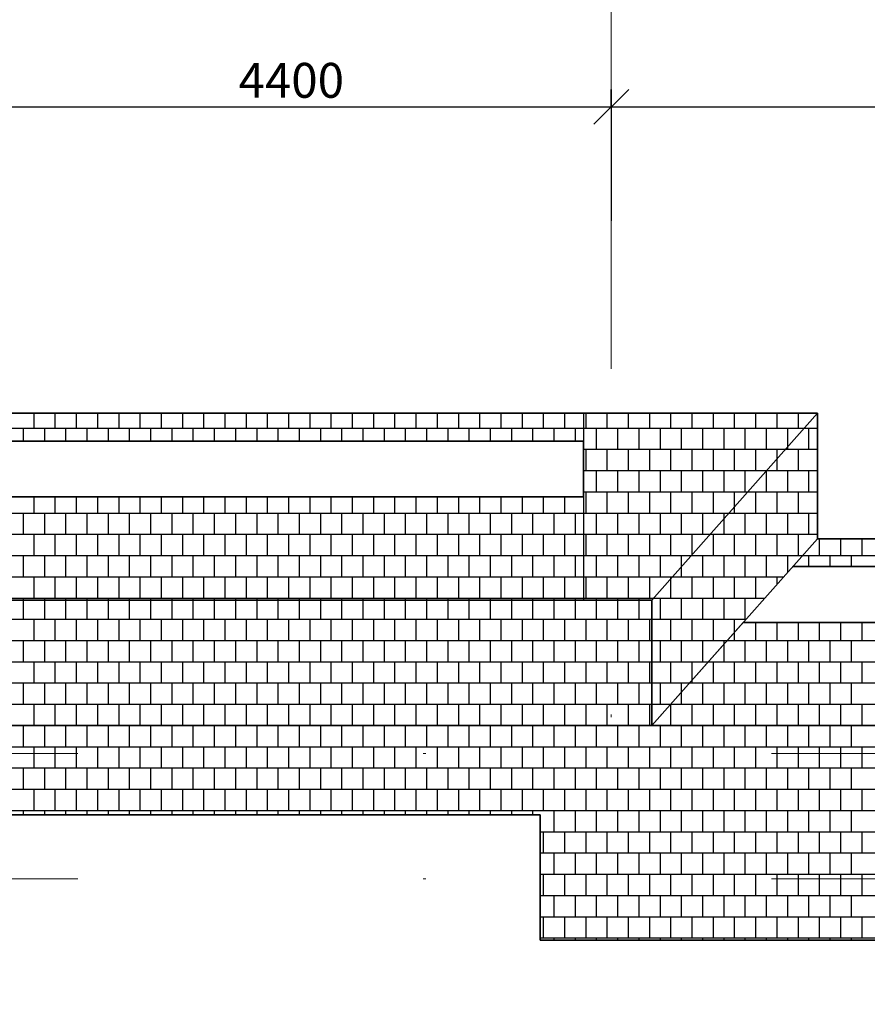
# Model space of a CAD drawing. Extents: x -1545 to 69069332, y -6966 to 42067464.
# Drawn here: x 379 to 410, y -1212 to -1176 of the extents above; entities that cross this region are included whole.
import ezdxf

# ---------------------------------------------------------------- set-up
doc = ezdxf.new("R2010")
doc.units = 0
doc.linetypes.add('DASHDOTX2', pattern=[50.8, 25.4, -12.7, 0, -12.7])
doc.layers.get('0').update_dxf_attribs({"linetype": 'CONTINUOUS'})
doc.layers.add('razmer', color=7, linetype='CONTINUOUS')
doc.layers.add('Тонк.линии', color=7, linetype='CONTINUOUS')
doc.layers.add('оси', color=1, linetype='DASHDOTX2', lineweight=9)
doc.styles.get("Standard").update_dxf_attribs({"font": 'txt.shx', "width": 0.85, "oblique": 14.999978})

msp = doc.modelspace()

# ---------------------------------------------------------------- linework, layer by layer
at = {"color": 0, "linetype": 'ByBlock', "lineweight": -2}
for p, q in [((401.56, -1178.358), (400.28, -1179.638)), ((400.281, -1179.638), (401.561, -1178.358))]:
    msp.add_line(p, q, dxfattribs=at)
at = {"layer": 'razmer'}
for p, q in [((400.92, -1179.042), (400.92, -1178.358)), ((400.921, -1183.18), (400.921, -1178.358)), ((378.393, -1178.998), (400.921, -1178.998)), ((400.92, -1178.998), (433.688, -1178.998))]:
    msp.add_line(p, q, dxfattribs=at)
at = {"layer": 'оси', "color": 0}
for p, q in [((400.921, -1341.323), (400.92, -1169.818)), ((305.005, -1202.749), (423.247, -1202.749)), ((305.005, -1207.357), (436.607, -1207.357))]:
    msp.add_line(p, q, dxfattribs=at)
at = {"layer": 'Тонк.линии', "lineweight": 35}
for p, q in [((348.287, -1190.256), (408.498, -1190.256)), ((402.405, -1197.117), (408.498, -1190.256)), ((408.498, -1190.256), (408.498, -1194.864)), ((356.889, -1191.28), (399.896, -1191.28)), ((399.896, -1191.28), (399.896, -1193.328)), ((399.896, -1193.328), (356.889, -1193.328)), ((402.405, -1201.725), (408.498, -1194.864)), ((408.498, -1194.864), (433.688, -1194.864)), ((432.664, -1195.888), (407.589, -1195.888)), ((402.405, -1197.117), (354.789, -1197.117)), ((402.405, -1201.725), (402.405, -1197.117)), ((432.664, -1197.936), (405.77, -1197.936)), ((402.405, -1201.725), (354.789, -1201.725)), ((434.661, -1201.725), (402.405, -1201.725)), ((356.837, -1205.002), (398.309, -1205.002)), ((398.309, -1205.002), (398.309, -1209.61)), ((430.462, -1209.61), (398.309, -1209.61))]:
    msp.add_line(p, q, dxfattribs=at)
at = {"layer": 'Тонк.линии'}
for p, q in [((379.703, -1190.799), (379.703, -1190.256)), ((380.483, -1190.799), (380.483, -1190.256)), ((381.264, -1190.799), (381.264, -1190.256)), ((382.044, -1190.799), (382.044, -1190.256)), ((382.824, -1190.799), (382.824, -1190.256)), ((383.605, -1190.799), (383.605, -1190.256)), ((384.385, -1190.799), (384.385, -1190.256)), ((385.165, -1190.799), (385.165, -1190.256)), ((385.946, -1190.799), (385.946, -1190.256)), ((386.726, -1190.799), (386.726, -1190.256)), ((387.506, -1190.799), (387.506, -1190.256)), ((388.286, -1190.799), (388.286, -1190.256)), ((389.067, -1190.799), (389.067, -1190.256)), ((389.847, -1190.799), (389.847, -1190.256)), ((390.627, -1190.799), (390.627, -1190.256)), ((391.408, -1190.799), (391.408, -1190.256)), ((392.188, -1190.799), (392.188, -1190.256)), ((392.968, -1190.799), (392.968, -1190.256)), ((393.748, -1190.799), (393.748, -1190.256)), ((394.529, -1190.799), (394.529, -1190.256)), ((395.309, -1190.799), (395.309, -1190.256)), ((396.089, -1190.799), (396.089, -1190.256)), ((396.87, -1190.799), (396.87, -1190.256)), ((397.65, -1190.799), (397.65, -1190.256)), ((398.43, -1190.799), (398.43, -1190.256)), ((399.21, -1190.799), (399.21, -1190.256)), ((399.896, -1190.256), (399.896, -1191.28)), ((408.498, -1190.256), (399.896, -1190.256)), ((399.896, -1190.256), (399.896, -1191.28)), ((399.991, -1190.799), (399.991, -1190.256)), ((400.771, -1190.799), (400.771, -1190.256)), ((401.551, -1190.799), (401.551, -1190.256)), ((402.332, -1190.799), (402.332, -1190.256)), ((402.405, -1197.117), (408.498, -1190.256)), ((403.112, -1190.799), (403.112, -1190.256)), ((403.892, -1190.799), (403.892, -1190.256)), ((404.672, -1190.799), (404.672, -1190.256)), ((405.453, -1190.799), (405.453, -1190.256)), ((406.233, -1190.799), (406.233, -1190.256)), ((407.013, -1190.799), (407.013, -1190.256)), ((407.794, -1190.799), (407.794, -1190.256)), ((356.889, -1190.799), (399.896, -1190.799)), ((379.313, -1191.28), (379.313, -1190.799)), ((380.093, -1191.28), (380.093, -1190.799)), ((380.874, -1191.28), (380.874, -1190.799)), ((381.654, -1191.28), (381.654, -1190.799)), ((382.434, -1191.28), (382.434, -1190.799)), ((383.215, -1191.28), (383.215, -1190.799)), ((383.995, -1191.28), (383.995, -1190.799)), ((384.775, -1191.28), (384.775, -1190.799)), ((385.555, -1191.28), (385.555, -1190.799)), ((386.336, -1191.28), (386.336, -1190.799)), ((387.116, -1191.28), (387.116, -1190.799)), ((387.896, -1191.28), (387.896, -1190.799)), ((388.677, -1191.28), (388.677, -1190.799)), ((389.457, -1191.28), (389.457, -1190.799)), ((390.237, -1191.28), (390.237, -1190.799)), ((391.017, -1191.28), (391.017, -1190.799)), ((391.798, -1191.28), (391.798, -1190.799)), ((392.578, -1191.28), (392.578, -1190.799)), ((393.358, -1191.28), (393.358, -1190.799)), ((394.139, -1191.28), (394.139, -1190.799)), ((394.919, -1191.28), (394.919, -1190.799)), ((395.699, -1191.28), (395.699, -1190.799)), ((396.479, -1191.28), (396.479, -1190.799)), ((397.26, -1191.28), (397.26, -1190.799)), ((398.04, -1191.28), (398.04, -1190.799)), ((398.82, -1191.28), (398.82, -1190.799)), ((399.601, -1191.28), (399.601, -1190.799)), ((399.896, -1190.799), (408.016, -1190.799)), ((400.381, -1191.579), (400.381, -1190.799)), ((401.161, -1191.579), (401.161, -1190.799)), ((401.941, -1191.579), (401.941, -1190.799)), ((402.722, -1191.579), (402.722, -1190.799)), ((403.502, -1191.579), (403.502, -1190.799)), ((404.282, -1191.579), (404.282, -1190.799)), ((405.063, -1191.579), (405.063, -1190.799)), ((405.843, -1191.579), (405.843, -1190.799)), ((406.623, -1191.579), (406.623, -1190.799)), ((407.403, -1191.489), (407.403, -1190.799)), ((408.016, -1190.799), (408.498, -1190.799)), ((408.184, -1191.579), (408.184, -1190.799)), ((399.896, -1191.579), (407.323, -1191.579)), ((399.991, -1192.36), (399.991, -1191.579)), ((400.771, -1192.36), (400.771, -1191.579)), ((401.551, -1192.36), (401.551, -1191.579)), ((402.332, -1192.36), (402.332, -1191.579)), ((403.112, -1192.36), (403.112, -1191.579)), ((403.892, -1192.36), (403.892, -1191.579)), ((404.672, -1192.36), (404.672, -1191.579)), ((405.453, -1192.36), (405.453, -1191.579)), ((406.233, -1192.36), (406.233, -1191.579)), ((407.013, -1191.928), (407.013, -1191.579)), ((407.323, -1191.579), (408.498, -1191.579)), ((407.403, -1191.579), (407.403, -1191.489)), ((407.794, -1192.36), (407.794, -1191.579)), ((407.013, -1192.36), (407.013, -1191.928)), ((399.896, -1192.36), (406.63, -1192.36)), ((400.381, -1193.14), (400.381, -1192.36)), ((401.161, -1193.14), (401.161, -1192.36)), ((401.941, -1193.14), (401.941, -1192.36)), ((402.722, -1193.14), (402.722, -1192.36)), ((403.502, -1193.14), (403.502, -1192.36)), ((404.282, -1193.14), (404.282, -1192.36)), ((405.063, -1193.14), (405.063, -1192.36)), ((405.843, -1193.14), (405.843, -1192.36)), ((406.623, -1192.367), (406.623, -1192.36)), ((406.623, -1193.14), (406.623, -1192.367)), ((406.63, -1192.36), (408.498, -1192.36)), ((407.403, -1193.14), (407.403, -1192.36)), ((408.184, -1193.14), (408.184, -1192.36)), ((399.896, -1193.14), (405.937, -1193.14)), ((399.991, -1193.92), (399.991, -1193.14)), ((400.771, -1193.92), (400.771, -1193.14)), ((401.551, -1193.92), (401.551, -1193.14)), ((402.332, -1193.92), (402.332, -1193.14)), ((403.112, -1193.92), (403.112, -1193.14)), ((403.892, -1193.92), (403.892, -1193.14)), ((404.672, -1193.92), (404.672, -1193.14)), ((405.453, -1193.685), (405.453, -1193.14)), ((405.937, -1193.14), (408.498, -1193.14)), ((406.233, -1193.92), (406.233, -1193.14)), ((407.013, -1193.92), (407.013, -1193.14)), ((407.794, -1193.92), (407.794, -1193.14)), ((379.703, -1193.92), (379.703, -1193.328)), ((380.483, -1193.92), (380.483, -1193.328)), ((381.264, -1193.92), (381.264, -1193.328)), ((382.044, -1193.92), (382.044, -1193.328)), ((382.824, -1193.92), (382.824, -1193.328)), ((383.605, -1193.92), (383.605, -1193.328)), ((384.385, -1193.92), (384.385, -1193.328)), ((385.165, -1193.92), (385.165, -1193.328)), ((385.946, -1193.92), (385.946, -1193.328)), ((386.726, -1193.92), (386.726, -1193.328)), ((387.506, -1193.92), (387.506, -1193.328)), ((388.286, -1193.92), (388.286, -1193.328)), ((389.067, -1193.92), (389.067, -1193.328)), ((389.847, -1193.92), (389.847, -1193.328)), ((390.627, -1193.92), (390.627, -1193.328)), ((391.408, -1193.92), (391.408, -1193.328)), ((392.188, -1193.92), (392.188, -1193.328)), ((392.968, -1193.92), (392.968, -1193.328)), ((393.748, -1193.92), (393.748, -1193.328)), ((394.529, -1193.92), (394.529, -1193.328)), ((395.309, -1193.92), (395.309, -1193.328)), ((396.089, -1193.92), (396.089, -1193.328)), ((396.87, -1193.92), (396.87, -1193.328)), ((397.65, -1193.92), (397.65, -1193.328)), ((398.43, -1193.92), (398.43, -1193.328)), ((399.21, -1193.92), (399.21, -1193.328)), ((399.896, -1193.328), (399.896, -1197.117)), ((405.453, -1193.92), (405.453, -1193.685)), ((356.889, -1193.92), (399.896, -1193.92)), ((379.313, -1194.7), (379.313, -1193.92)), ((380.093, -1194.7), (380.093, -1193.92)), ((380.874, -1194.7), (380.874, -1193.92)), ((381.654, -1194.7), (381.654, -1193.92)), ((382.434, -1194.7), (382.434, -1193.92)), ((383.215, -1194.7), (383.215, -1193.92)), ((383.995, -1194.7), (383.995, -1193.92)), ((384.775, -1194.7), (384.775, -1193.92)), ((385.555, -1194.7), (385.555, -1193.92)), ((386.336, -1194.7), (386.336, -1193.92)), ((387.116, -1194.7), (387.116, -1193.92)), ((387.896, -1194.7), (387.896, -1193.92)), ((388.677, -1194.7), (388.677, -1193.92)), ((389.457, -1194.7), (389.457, -1193.92)), ((390.237, -1194.7), (390.237, -1193.92)), ((391.017, -1194.7), (391.017, -1193.92)), ((391.798, -1194.7), (391.798, -1193.92)), ((392.578, -1194.7), (392.578, -1193.92)), ((393.358, -1194.7), (393.358, -1193.92)), ((394.139, -1194.7), (394.139, -1193.92)), ((394.919, -1194.7), (394.919, -1193.92)), ((395.699, -1194.7), (395.699, -1193.92)), ((396.479, -1194.7), (396.479, -1193.92)), ((397.26, -1194.7), (397.26, -1193.92)), ((398.04, -1194.7), (398.04, -1193.92)), ((398.82, -1194.7), (398.82, -1193.92)), ((399.601, -1194.7), (399.601, -1193.92)), ((399.896, -1193.92), (405.244, -1193.92)), ((400.381, -1194.7), (400.381, -1193.92)), ((401.161, -1194.7), (401.161, -1193.92)), ((401.941, -1194.7), (401.941, -1193.92)), ((402.722, -1194.7), (402.722, -1193.92)), ((403.502, -1194.7), (403.502, -1193.92)), ((404.282, -1194.7), (404.282, -1193.92)), ((405.063, -1194.124), (405.063, -1193.92)), ((405.063, -1194.7), (405.063, -1194.124)), ((405.244, -1193.92), (408.498, -1193.92)), ((405.843, -1194.7), (405.843, -1193.92)), ((406.623, -1194.7), (406.623, -1193.92)), ((407.403, -1194.7), (407.403, -1193.92)), ((408.184, -1194.7), (408.184, -1193.92)), ((356.889, -1194.7), (399.896, -1194.7)), ((379.703, -1195.481), (379.703, -1194.7)), ((380.483, -1195.481), (380.483, -1194.7)), ((381.264, -1195.481), (381.264, -1194.7)), ((382.044, -1195.481), (382.044, -1194.7)), ((382.824, -1195.481), (382.824, -1194.7)), ((383.605, -1195.481), (383.605, -1194.7)), ((384.385, -1195.481), (384.385, -1194.7)), ((385.165, -1195.481), (385.165, -1194.7)), ((385.946, -1195.481), (385.946, -1194.7)), ((386.726, -1195.481), (386.726, -1194.7)), ((387.506, -1195.481), (387.506, -1194.7)), ((388.286, -1195.481), (388.286, -1194.7)), ((389.067, -1195.481), (389.067, -1194.7)), ((389.847, -1195.481), (389.847, -1194.7)), ((390.627, -1195.481), (390.627, -1194.7)), ((391.408, -1195.481), (391.408, -1194.7)), ((392.188, -1195.481), (392.188, -1194.7)), ((392.968, -1195.481), (392.968, -1194.7)), ((393.748, -1195.481), (393.748, -1194.7)), ((394.529, -1195.481), (394.529, -1194.7)), ((395.309, -1195.481), (395.309, -1194.7)), ((396.089, -1195.481), (396.089, -1194.7)), ((396.87, -1195.481), (396.87, -1194.7)), ((397.65, -1195.481), (397.65, -1194.7)), ((398.43, -1195.481), (398.43, -1194.7)), ((399.21, -1195.481), (399.21, -1194.7)), ((399.896, -1194.7), (404.551, -1194.7)), ((399.991, -1195.481), (399.991, -1194.7)), ((400.771, -1195.481), (400.771, -1194.7)), ((401.551, -1195.481), (401.551, -1194.7)), ((402.332, -1195.481), (402.332, -1194.7)), ((403.112, -1195.481), (403.112, -1194.7)), ((403.892, -1195.442), (403.892, -1194.7)), ((404.551, -1194.7), (408.498, -1194.7)), ((404.672, -1195.481), (404.672, -1194.7)), ((405.453, -1195.481), (405.453, -1194.7)), ((406.233, -1195.481), (406.233, -1194.7)), ((407.013, -1195.481), (407.013, -1194.7)), ((407.794, -1195.481), (407.794, -1194.7)), ((408.574, -1195.481), (408.574, -1194.864)), ((409.354, -1195.481), (409.354, -1194.864)), ((410.134, -1195.481), (410.134, -1194.864)), ((356.889, -1195.481), (399.896, -1195.481)), ((379.313, -1196.261), (379.313, -1195.481)), ((380.093, -1196.261), (380.093, -1195.481)), ((380.874, -1196.261), (380.874, -1195.481)), ((381.654, -1196.261), (381.654, -1195.481)), ((382.434, -1196.261), (382.434, -1195.481)), ((383.215, -1196.261), (383.215, -1195.481)), ((383.995, -1196.261), (383.995, -1195.481)), ((384.775, -1196.261), (384.775, -1195.481)), ((385.555, -1196.261), (385.555, -1195.481)), ((386.336, -1196.261), (386.336, -1195.481)), ((387.116, -1196.261), (387.116, -1195.481)), ((387.896, -1196.261), (387.896, -1195.481)), ((388.677, -1196.261), (388.677, -1195.481)), ((389.457, -1196.261), (389.457, -1195.481)), ((390.237, -1196.261), (390.237, -1195.481)), ((391.017, -1196.261), (391.017, -1195.481)), ((391.798, -1196.261), (391.798, -1195.481)), ((392.578, -1196.261), (392.578, -1195.481)), ((393.358, -1196.261), (393.358, -1195.481)), ((394.139, -1196.261), (394.139, -1195.481)), ((394.919, -1196.261), (394.919, -1195.481)), ((395.699, -1196.261), (395.699, -1195.481)), ((396.479, -1196.261), (396.479, -1195.481)), ((397.26, -1196.261), (397.26, -1195.481)), ((398.04, -1196.261), (398.04, -1195.481)), ((398.82, -1196.261), (398.82, -1195.481)), ((399.601, -1196.261), (399.601, -1195.481)), ((399.896, -1195.481), (403.858, -1195.481)), ((400.381, -1196.261), (400.381, -1195.481)), ((401.161, -1196.261), (401.161, -1195.481)), ((401.941, -1196.261), (401.941, -1195.481)), ((402.722, -1196.261), (402.722, -1195.481)), ((403.502, -1195.881), (403.502, -1195.481)), ((403.858, -1195.481), (407.95, -1195.481)), ((403.892, -1195.481), (403.892, -1195.442)), ((404.282, -1196.261), (404.282, -1195.481)), ((405.063, -1196.261), (405.063, -1195.481)), ((405.843, -1196.261), (405.843, -1195.481)), ((406.623, -1196.261), (406.623, -1195.481)), ((407.403, -1196.097), (407.403, -1195.481)), ((407.95, -1195.481), (432.664, -1195.481)), ((408.184, -1195.888), (408.184, -1195.481)), ((408.964, -1195.888), (408.964, -1195.481)), ((409.744, -1195.888), (409.744, -1195.481)), ((403.502, -1196.261), (403.502, -1195.881)), ((356.889, -1196.261), (399.896, -1196.261)), ((379.703, -1197.041), (379.703, -1196.261)), ((380.483, -1197.041), (380.483, -1196.261)), ((381.264, -1197.041), (381.264, -1196.261)), ((382.044, -1197.041), (382.044, -1196.261)), ((382.824, -1197.041), (382.824, -1196.261)), ((383.605, -1197.041), (383.605, -1196.261)), ((384.385, -1197.041), (384.385, -1196.261)), ((385.165, -1197.041), (385.165, -1196.261)), ((385.946, -1197.041), (385.946, -1196.261)), ((386.726, -1197.041), (386.726, -1196.261)), ((387.506, -1197.041), (387.506, -1196.261)), ((388.286, -1197.041), (388.286, -1196.261)), ((389.067, -1197.041), (389.067, -1196.261)), ((389.847, -1197.041), (389.847, -1196.261)), ((390.627, -1197.041), (390.627, -1196.261)), ((391.408, -1197.041), (391.408, -1196.261)), ((392.188, -1197.041), (392.188, -1196.261)), ((392.968, -1197.041), (392.968, -1196.261)), ((393.748, -1197.041), (393.748, -1196.261)), ((394.529, -1197.041), (394.529, -1196.261)), ((395.309, -1197.041), (395.309, -1196.261)), ((396.089, -1197.041), (396.089, -1196.261)), ((396.87, -1197.041), (396.87, -1196.261)), ((397.65, -1197.041), (397.65, -1196.261)), ((398.43, -1197.041), (398.43, -1196.261)), ((399.21, -1197.041), (399.21, -1196.261)), ((399.896, -1196.261), (403.165, -1196.261)), ((399.991, -1197.041), (399.991, -1196.261)), ((400.771, -1197.041), (400.771, -1196.261)), ((401.551, -1197.041), (401.551, -1196.261)), ((402.332, -1197.041), (402.332, -1196.261)), ((403.112, -1196.321), (403.112, -1196.261)), ((403.112, -1197.041), (403.112, -1196.321)), ((403.165, -1196.261), (407.257, -1196.261)), ((403.892, -1197.041), (403.892, -1196.261)), ((404.672, -1197.041), (404.672, -1196.261)), ((405.453, -1197.041), (405.453, -1196.261)), ((406.233, -1197.041), (406.233, -1196.261)), ((407.013, -1196.536), (407.013, -1196.261)), ((356.889, -1197.041), (399.896, -1197.041)), ((379.313, -1197.117), (379.313, -1197.041)), ((379.313, -1197.822), (379.313, -1197.117)), ((380.093, -1197.117), (380.093, -1197.041)), ((380.093, -1197.822), (380.093, -1197.117)), ((380.874, -1197.117), (380.874, -1197.041)), ((380.874, -1197.822), (380.874, -1197.117)), ((381.654, -1197.117), (381.654, -1197.041)), ((381.654, -1197.822), (381.654, -1197.117)), ((382.434, -1197.117), (382.434, -1197.041)), ((382.434, -1197.822), (382.434, -1197.117)), ((383.215, -1197.117), (383.215, -1197.041)), ((383.215, -1197.822), (383.215, -1197.117)), ((383.995, -1197.117), (383.995, -1197.041)), ((383.995, -1197.822), (383.995, -1197.117)), ((384.775, -1197.117), (384.775, -1197.041)), ((384.775, -1197.822), (384.775, -1197.117)), ((385.555, -1197.117), (385.555, -1197.041)), ((385.555, -1197.822), (385.555, -1197.117)), ((386.336, -1197.117), (386.336, -1197.041)), ((386.336, -1197.822), (386.336, -1197.117)), ((387.116, -1197.117), (387.116, -1197.041)), ((387.116, -1197.822), (387.116, -1197.117)), ((387.896, -1197.117), (387.896, -1197.041)), ((387.896, -1197.822), (387.896, -1197.117)), ((388.677, -1197.117), (388.677, -1197.041)), ((388.677, -1197.822), (388.677, -1197.117)), ((389.457, -1197.117), (389.457, -1197.041)), ((389.457, -1197.822), (389.457, -1197.117)), ((390.237, -1197.117), (390.237, -1197.041)), ((390.237, -1197.822), (390.237, -1197.117)), ((391.017, -1197.117), (391.017, -1197.041)), ((391.017, -1197.822), (391.017, -1197.117)), ((391.798, -1197.117), (391.798, -1197.041)), ((391.798, -1197.822), (391.798, -1197.117)), ((392.578, -1197.117), (392.578, -1197.041)), ((392.578, -1197.822), (392.578, -1197.117)), ((393.358, -1197.117), (393.358, -1197.041)), ((393.358, -1197.822), (393.358, -1197.117)), ((394.139, -1197.117), (394.139, -1197.041)), ((394.139, -1197.822), (394.139, -1197.117)), ((394.919, -1197.117), (394.919, -1197.041)), ((394.919, -1197.822), (394.919, -1197.117)), ((395.699, -1197.117), (395.699, -1197.041)), ((395.699, -1197.822), (395.699, -1197.117)), ((396.479, -1197.117), (396.479, -1197.041)), ((396.479, -1197.822), (396.479, -1197.117)), ((397.26, -1197.117), (397.26, -1197.041)), ((397.26, -1197.822), (397.26, -1197.117)), ((398.04, -1197.117), (398.04, -1197.041)), ((398.04, -1197.822), (398.04, -1197.117)), ((398.82, -1197.117), (398.82, -1197.041)), ((398.82, -1197.822), (398.82, -1197.117)), ((399.601, -1197.117), (399.601, -1197.041)), ((399.601, -1197.822), (399.601, -1197.117)), ((399.896, -1197.041), (402.472, -1197.041)), ((399.896, -1197.117), (402.405, -1197.117)), ((400.381, -1197.117), (400.381, -1197.041)), ((400.381, -1197.822), (400.381, -1197.117)), ((401.161, -1197.117), (401.161, -1197.041)), ((401.161, -1197.822), (401.161, -1197.117)), ((401.941, -1197.117), (401.941, -1197.041)), ((401.941, -1197.822), (401.941, -1197.117)), ((402.472, -1197.041), (406.564, -1197.041)), ((402.722, -1197.822), (402.722, -1197.041)), ((403.502, -1197.822), (403.502, -1197.041)), ((404.282, -1197.822), (404.282, -1197.041)), ((405.063, -1197.822), (405.063, -1197.041)), ((405.843, -1197.822), (405.843, -1197.041)), ((354.789, -1197.822), (402.405, -1197.822)), ((379.703, -1198.602), (379.703, -1197.822)), ((380.483, -1198.602), (380.483, -1197.822)), ((381.264, -1198.602), (381.264, -1197.822)), ((382.044, -1198.602), (382.044, -1197.822)), ((382.824, -1198.602), (382.824, -1197.822)), ((383.605, -1198.602), (383.605, -1197.822)), ((384.385, -1198.602), (384.385, -1197.822)), ((385.165, -1198.602), (385.165, -1197.822)), ((385.946, -1198.602), (385.946, -1197.822)), ((386.726, -1198.602), (386.726, -1197.822)), ((387.506, -1198.602), (387.506, -1197.822)), ((388.286, -1198.602), (388.286, -1197.822)), ((389.067, -1198.602), (389.067, -1197.822)), ((389.847, -1198.602), (389.847, -1197.822)), ((390.627, -1198.602), (390.627, -1197.822)), ((391.408, -1198.602), (391.408, -1197.822)), ((392.188, -1198.602), (392.188, -1197.822)), ((392.968, -1198.602), (392.968, -1197.822)), ((393.748, -1198.602), (393.748, -1197.822)), ((394.529, -1198.602), (394.529, -1197.822)), ((395.309, -1198.602), (395.309, -1197.822)), ((396.089, -1198.602), (396.089, -1197.822)), ((396.87, -1198.602), (396.87, -1197.822)), ((397.65, -1198.602), (397.65, -1197.822)), ((398.43, -1198.602), (398.43, -1197.822)), ((399.21, -1198.602), (399.21, -1197.822)), ((399.991, -1198.602), (399.991, -1197.822)), ((400.771, -1198.602), (400.771, -1197.822)), ((401.551, -1198.602), (401.551, -1197.822)), ((402.332, -1198.602), (402.332, -1197.822)), ((402.405, -1197.822), (405.871, -1197.822)), ((403.112, -1198.602), (403.112, -1197.822)), ((403.892, -1198.602), (403.892, -1197.822)), ((404.672, -1198.602), (404.672, -1197.822)), ((405.453, -1198.293), (405.453, -1197.822)), ((405.77, -1197.936), (402.405, -1201.725)), ((406.233, -1198.602), (406.233, -1197.936)), ((407.013, -1198.602), (407.013, -1197.936)), ((407.794, -1198.602), (407.794, -1197.936)), ((408.574, -1198.602), (408.574, -1197.936)), ((409.354, -1198.602), (409.354, -1197.936)), ((410.134, -1198.602), (410.134, -1197.936)), ((405.453, -1198.602), (405.453, -1198.293)), ((354.789, -1198.602), (402.405, -1198.602)), ((379.313, -1199.382), (379.313, -1198.602)), ((380.093, -1199.382), (380.093, -1198.602)), ((380.874, -1199.382), (380.874, -1198.602)), ((381.654, -1199.382), (381.654, -1198.602)), ((382.434, -1199.382), (382.434, -1198.602)), ((383.215, -1199.382), (383.215, -1198.602)), ((383.995, -1199.382), (383.995, -1198.602)), ((384.775, -1199.382), (384.775, -1198.602)), ((385.555, -1199.382), (385.555, -1198.602)), ((386.336, -1199.382), (386.336, -1198.602)), ((387.116, -1199.382), (387.116, -1198.602)), ((387.896, -1199.382), (387.896, -1198.602)), ((388.677, -1199.382), (388.677, -1198.602)), ((389.457, -1199.382), (389.457, -1198.602)), ((390.237, -1199.382), (390.237, -1198.602)), ((391.017, -1199.382), (391.017, -1198.602)), ((391.798, -1199.382), (391.798, -1198.602)), ((392.578, -1199.382), (392.578, -1198.602)), ((393.358, -1199.382), (393.358, -1198.602)), ((394.139, -1199.382), (394.139, -1198.602)), ((394.919, -1199.382), (394.919, -1198.602)), ((395.699, -1199.382), (395.699, -1198.602)), ((396.479, -1199.382), (396.479, -1198.602)), ((397.26, -1199.382), (397.26, -1198.602)), ((398.04, -1199.382), (398.04, -1198.602)), ((398.82, -1199.382), (398.82, -1198.602)), ((399.601, -1199.382), (399.601, -1198.602)), ((400.381, -1199.382), (400.381, -1198.602)), ((401.161, -1199.382), (401.161, -1198.602)), ((401.941, -1199.382), (401.941, -1198.602)), ((402.405, -1198.602), (405.178, -1198.602)), ((402.722, -1199.382), (402.722, -1198.602)), ((403.502, -1199.382), (403.502, -1198.602)), ((404.282, -1199.382), (404.282, -1198.602)), ((405.063, -1198.732), (405.063, -1198.602)), ((405.063, -1199.382), (405.063, -1198.732)), ((405.178, -1198.602), (432.664, -1198.602)), ((405.843, -1199.382), (405.843, -1198.602)), ((406.623, -1199.382), (406.623, -1198.602)), ((407.403, -1199.382), (407.403, -1198.602)), ((408.184, -1199.382), (408.184, -1198.602)), ((408.964, -1199.382), (408.964, -1198.602)), ((409.744, -1199.382), (409.744, -1198.602)), ((354.789, -1199.382), (402.405, -1199.382)), ((379.703, -1200.162), (379.703, -1199.382)), ((380.483, -1200.162), (380.483, -1199.382)), ((381.264, -1200.162), (381.264, -1199.382)), ((382.044, -1200.162), (382.044, -1199.382)), ((382.824, -1200.162), (382.824, -1199.382)), ((383.605, -1200.162), (383.605, -1199.382)), ((384.385, -1200.162), (384.385, -1199.382)), ((385.165, -1200.162), (385.165, -1199.382)), ((385.946, -1200.162), (385.946, -1199.382)), ((386.726, -1200.162), (386.726, -1199.382)), ((387.506, -1200.162), (387.506, -1199.382)), ((388.286, -1200.162), (388.286, -1199.382)), ((389.067, -1200.162), (389.067, -1199.382)), ((389.847, -1200.162), (389.847, -1199.382)), ((390.627, -1200.162), (390.627, -1199.382)), ((391.408, -1200.162), (391.408, -1199.382)), ((392.188, -1200.162), (392.188, -1199.382)), ((392.968, -1200.162), (392.968, -1199.382)), ((393.748, -1200.162), (393.748, -1199.382)), ((394.529, -1200.162), (394.529, -1199.382)), ((395.309, -1200.162), (395.309, -1199.382)), ((396.089, -1200.162), (396.089, -1199.382)), ((396.87, -1200.162), (396.87, -1199.382)), ((397.65, -1200.162), (397.65, -1199.382)), ((398.43, -1200.162), (398.43, -1199.382)), ((399.21, -1200.162), (399.21, -1199.382)), ((399.991, -1200.162), (399.991, -1199.382)), ((400.771, -1200.162), (400.771, -1199.382)), ((401.551, -1200.162), (401.551, -1199.382)), ((402.332, -1200.162), (402.332, -1199.382)), ((402.405, -1199.382), (404.485, -1199.382)), ((403.112, -1200.162), (403.112, -1199.382)), ((403.892, -1200.05), (403.892, -1199.382)), ((404.485, -1199.382), (432.664, -1199.382)), ((404.672, -1200.162), (404.672, -1199.382)), ((405.453, -1200.162), (405.453, -1199.382)), ((406.233, -1200.162), (406.233, -1199.382)), ((407.013, -1200.162), (407.013, -1199.382)), ((407.794, -1200.162), (407.794, -1199.382)), ((408.574, -1200.162), (408.574, -1199.382)), ((409.354, -1200.162), (409.354, -1199.382)), ((410.134, -1200.162), (410.134, -1199.382)), ((354.789, -1200.162), (402.405, -1200.162)), ((379.313, -1200.943), (379.313, -1200.162)), ((380.093, -1200.943), (380.093, -1200.162)), ((380.874, -1200.943), (380.874, -1200.162)), ((381.654, -1200.943), (381.654, -1200.162)), ((382.434, -1200.943), (382.434, -1200.162)), ((383.215, -1200.943), (383.215, -1200.162)), ((383.995, -1200.943), (383.995, -1200.162)), ((384.775, -1200.943), (384.775, -1200.162)), ((385.555, -1200.943), (385.555, -1200.162)), ((386.336, -1200.943), (386.336, -1200.162)), ((387.116, -1200.943), (387.116, -1200.162)), ((387.896, -1200.943), (387.896, -1200.162)), ((388.677, -1200.943), (388.677, -1200.162)), ((389.457, -1200.943), (389.457, -1200.162)), ((390.237, -1200.943), (390.237, -1200.162)), ((391.017, -1200.943), (391.017, -1200.162)), ((391.798, -1200.943), (391.798, -1200.162)), ((392.578, -1200.943), (392.578, -1200.162)), ((393.358, -1200.943), (393.358, -1200.162)), ((394.139, -1200.943), (394.139, -1200.162)), ((394.919, -1200.943), (394.919, -1200.162)), ((395.699, -1200.943), (395.699, -1200.162)), ((396.479, -1200.943), (396.479, -1200.162)), ((397.26, -1200.943), (397.26, -1200.162)), ((398.04, -1200.943), (398.04, -1200.162)), ((398.82, -1200.943), (398.82, -1200.162)), ((399.601, -1200.943), (399.601, -1200.162)), ((400.381, -1200.943), (400.381, -1200.162)), ((401.161, -1200.943), (401.161, -1200.162)), ((401.941, -1200.943), (401.941, -1200.162)), ((402.405, -1200.162), (403.792, -1200.162)), ((402.722, -1200.943), (402.722, -1200.162)), ((403.502, -1200.489), (403.502, -1200.162)), ((403.792, -1200.162), (432.664, -1200.162)), ((403.892, -1200.162), (403.892, -1200.05)), ((404.282, -1200.943), (404.282, -1200.162)), ((405.063, -1200.943), (405.063, -1200.162)), ((405.843, -1200.943), (405.843, -1200.162)), ((406.623, -1200.943), (406.623, -1200.162)), ((407.403, -1200.943), (407.403, -1200.162)), ((408.184, -1200.943), (408.184, -1200.162)), ((408.964, -1200.943), (408.964, -1200.162)), ((409.744, -1200.943), (409.744, -1200.162)), ((403.502, -1200.943), (403.502, -1200.489)), ((354.789, -1200.943), (402.405, -1200.943)), ((379.703, -1201.723), (379.703, -1200.943)), ((380.483, -1201.723), (380.483, -1200.943)), ((381.264, -1201.723), (381.264, -1200.943)), ((382.044, -1201.723), (382.044, -1200.943)), ((382.824, -1201.723), (382.824, -1200.943)), ((383.605, -1201.723), (383.605, -1200.943)), ((384.385, -1201.723), (384.385, -1200.943)), ((385.165, -1201.723), (385.165, -1200.943)), ((385.946, -1201.723), (385.946, -1200.943)), ((386.726, -1201.723), (386.726, -1200.943)), ((387.506, -1201.723), (387.506, -1200.943)), ((388.286, -1201.723), (388.286, -1200.943)), ((389.067, -1201.723), (389.067, -1200.943)), ((389.847, -1201.723), (389.847, -1200.943)), ((390.627, -1201.723), (390.627, -1200.943)), ((391.408, -1201.723), (391.408, -1200.943)), ((392.188, -1201.723), (392.188, -1200.943)), ((392.968, -1201.723), (392.968, -1200.943)), ((393.748, -1201.723), (393.748, -1200.943)), ((394.529, -1201.723), (394.529, -1200.943)), ((395.309, -1201.723), (395.309, -1200.943)), ((396.089, -1201.723), (396.089, -1200.943)), ((396.87, -1201.723), (396.87, -1200.943)), ((397.65, -1201.723), (397.65, -1200.943)), ((398.43, -1201.723), (398.43, -1200.943)), ((399.21, -1201.723), (399.21, -1200.943)), ((399.991, -1201.723), (399.991, -1200.943)), ((400.771, -1201.723), (400.771, -1200.943)), ((401.551, -1201.723), (401.551, -1200.943)), ((402.332, -1201.723), (402.332, -1200.943)), ((402.405, -1200.943), (403.099, -1200.943)), ((403.099, -1200.943), (432.664, -1200.943)), ((403.112, -1201.723), (403.112, -1200.943)), ((403.892, -1201.723), (403.892, -1200.943)), ((404.672, -1201.723), (404.672, -1200.943)), ((405.453, -1201.723), (405.453, -1200.943)), ((406.233, -1201.723), (406.233, -1200.943)), ((407.013, -1201.723), (407.013, -1200.943)), ((407.794, -1201.723), (407.794, -1200.943)), ((408.574, -1201.723), (408.574, -1200.943)), ((409.354, -1201.723), (409.354, -1200.943)), ((410.134, -1201.723), (410.134, -1200.943)), ((354.789, -1201.723), (402.405, -1201.723)), ((379.313, -1201.725), (379.313, -1201.723)), ((379.313, -1202.503), (379.313, -1201.725)), ((380.093, -1201.725), (380.093, -1201.723)), ((380.093, -1202.503), (380.093, -1201.725)), ((380.874, -1201.725), (380.874, -1201.723)), ((380.874, -1202.503), (380.874, -1201.725)), ((381.654, -1201.725), (381.654, -1201.723)), ((381.654, -1202.503), (381.654, -1201.725)), ((382.434, -1201.725), (382.434, -1201.723)), ((382.434, -1202.503), (382.434, -1201.725)), ((383.215, -1201.725), (383.215, -1201.723)), ((383.215, -1202.503), (383.215, -1201.725)), ((383.995, -1201.725), (383.995, -1201.723)), ((383.995, -1202.503), (383.995, -1201.725)), ((384.775, -1201.725), (384.775, -1201.723)), ((384.775, -1202.503), (384.775, -1201.725)), ((385.555, -1201.725), (385.555, -1201.723)), ((385.555, -1202.503), (385.555, -1201.725)), ((386.336, -1201.725), (386.336, -1201.723)), ((386.336, -1202.503), (386.336, -1201.725)), ((387.116, -1201.725), (387.116, -1201.723)), ((387.116, -1202.503), (387.116, -1201.725)), ((387.896, -1201.725), (387.896, -1201.723)), ((387.896, -1202.503), (387.896, -1201.725)), ((388.677, -1201.725), (388.677, -1201.723)), ((388.677, -1202.503), (388.677, -1201.725)), ((389.457, -1201.725), (389.457, -1201.723)), ((389.457, -1202.503), (389.457, -1201.725)), ((390.237, -1201.725), (390.237, -1201.723)), ((390.237, -1202.503), (390.237, -1201.725)), ((391.017, -1201.725), (391.017, -1201.723)), ((391.017, -1202.503), (391.017, -1201.725)), ((391.798, -1201.725), (391.798, -1201.723)), ((391.798, -1202.503), (391.798, -1201.725)), ((392.578, -1201.725), (392.578, -1201.723)), ((392.578, -1202.503), (392.578, -1201.725)), ((393.358, -1201.725), (393.358, -1201.723)), ((393.358, -1202.503), (393.358, -1201.725)), ((394.139, -1201.725), (394.139, -1201.723)), ((394.139, -1202.503), (394.139, -1201.725)), ((394.919, -1201.725), (394.919, -1201.723)), ((394.919, -1202.503), (394.919, -1201.725)), ((395.699, -1201.725), (395.699, -1201.723)), ((395.699, -1202.503), (395.699, -1201.725)), ((396.479, -1201.725), (396.479, -1201.723)), ((396.479, -1202.503), (396.479, -1201.725)), ((397.26, -1201.725), (397.26, -1201.723)), ((397.26, -1202.503), (397.26, -1201.725)), ((398.04, -1201.725), (398.04, -1201.723)), ((398.04, -1202.503), (398.04, -1201.725)), ((398.82, -1201.725), (398.82, -1201.723)), ((398.82, -1202.503), (398.82, -1201.725)), ((399.601, -1201.725), (399.601, -1201.723)), ((399.601, -1202.503), (399.601, -1201.725)), ((400.381, -1201.725), (400.381, -1201.723)), ((400.381, -1202.503), (400.381, -1201.725)), ((401.161, -1201.725), (401.161, -1201.723)), ((401.161, -1202.503), (401.161, -1201.725)), ((401.941, -1201.725), (401.941, -1201.723)), ((401.941, -1202.503), (401.941, -1201.725)), ((402.405, -1201.723), (402.406, -1201.723)), ((402.405, -1201.725), (432.664, -1201.725)), ((402.406, -1201.723), (432.664, -1201.723)), ((402.722, -1201.725), (402.722, -1201.723)), ((402.722, -1202.503), (402.722, -1201.725)), ((403.502, -1201.725), (403.502, -1201.723)), ((403.502, -1202.503), (403.502, -1201.725)), ((404.282, -1201.725), (404.282, -1201.723)), ((404.282, -1202.503), (404.282, -1201.725)), ((405.063, -1201.725), (405.063, -1201.723)), ((405.063, -1202.503), (405.063, -1201.725)), ((405.843, -1201.725), (405.843, -1201.723)), ((405.843, -1202.503), (405.843, -1201.725)), ((406.623, -1201.725), (406.623, -1201.723)), ((406.623, -1202.503), (406.623, -1201.725)), ((407.403, -1201.725), (407.403, -1201.723)), ((407.403, -1202.503), (407.403, -1201.725)), ((408.184, -1201.725), (408.184, -1201.723)), ((408.184, -1202.503), (408.184, -1201.725)), ((408.964, -1201.725), (408.964, -1201.723)), ((408.964, -1202.503), (408.964, -1201.725)), ((409.744, -1201.725), (409.744, -1201.723)), ((409.744, -1202.503), (409.744, -1201.725)), ((322.538, -1202.503), (434.246, -1202.503)), ((379.703, -1203.284), (379.703, -1202.503)), ((380.483, -1203.284), (380.483, -1202.503)), ((381.264, -1203.284), (381.264, -1202.503)), ((382.044, -1203.284), (382.044, -1202.503)), ((382.824, -1203.284), (382.824, -1202.503)), ((383.605, -1203.284), (383.605, -1202.503)), ((384.385, -1203.284), (384.385, -1202.503)), ((385.165, -1203.284), (385.165, -1202.503)), ((385.946, -1203.284), (385.946, -1202.503)), ((386.726, -1203.284), (386.726, -1202.503)), ((387.506, -1203.284), (387.506, -1202.503)), ((388.286, -1203.284), (388.286, -1202.503)), ((389.067, -1203.284), (389.067, -1202.503)), ((389.847, -1203.284), (389.847, -1202.503)), ((390.627, -1203.284), (390.627, -1202.503)), ((391.408, -1203.284), (391.408, -1202.503)), ((392.188, -1203.284), (392.188, -1202.503)), ((392.968, -1203.284), (392.968, -1202.503)), ((393.748, -1203.284), (393.748, -1202.503)), ((394.529, -1203.284), (394.529, -1202.503)), ((395.309, -1203.284), (395.309, -1202.503)), ((396.089, -1203.284), (396.089, -1202.503)), ((396.87, -1203.284), (396.87, -1202.503)), ((397.65, -1203.284), (397.65, -1202.503)), ((398.43, -1203.284), (398.43, -1202.503)), ((399.21, -1203.284), (399.21, -1202.503)), ((399.991, -1203.284), (399.991, -1202.503)), ((400.771, -1203.284), (400.771, -1202.503)), ((401.551, -1203.284), (401.551, -1202.503)), ((402.332, -1203.284), (402.332, -1202.503)), ((403.112, -1203.284), (403.112, -1202.503)), ((403.892, -1203.284), (403.892, -1202.503)), ((404.672, -1203.284), (404.672, -1202.503)), ((405.453, -1203.284), (405.453, -1202.503)), ((406.233, -1203.284), (406.233, -1202.503)), ((407.013, -1203.284), (407.013, -1202.503)), ((407.794, -1203.284), (407.794, -1202.503)), ((408.574, -1203.284), (408.574, -1202.503)), ((409.354, -1203.284), (409.354, -1202.503)), ((410.134, -1203.284), (410.134, -1202.503)), ((322.954, -1203.284), (433.831, -1203.284)), ((379.313, -1204.064), (379.313, -1203.284)), ((380.093, -1204.064), (380.093, -1203.284)), ((380.874, -1204.064), (380.874, -1203.284)), ((381.654, -1204.064), (381.654, -1203.284)), ((382.434, -1204.064), (382.434, -1203.284)), ((383.215, -1204.064), (383.215, -1203.284)), ((383.995, -1204.064), (383.995, -1203.284)), ((384.775, -1204.064), (384.775, -1203.284)), ((385.555, -1204.064), (385.555, -1203.284)), ((386.336, -1204.064), (386.336, -1203.284)), ((387.116, -1204.064), (387.116, -1203.284)), ((387.896, -1204.064), (387.896, -1203.284)), ((388.677, -1204.064), (388.677, -1203.284)), ((389.457, -1204.064), (389.457, -1203.284)), ((390.237, -1204.064), (390.237, -1203.284)), ((391.017, -1204.064), (391.017, -1203.284)), ((391.798, -1204.064), (391.798, -1203.284)), ((392.578, -1204.064), (392.578, -1203.284)), ((393.358, -1204.064), (393.358, -1203.284)), ((394.139, -1204.064), (394.139, -1203.284)), ((394.919, -1204.064), (394.919, -1203.284)), ((395.699, -1204.064), (395.699, -1203.284)), ((396.479, -1204.064), (396.479, -1203.284)), ((397.26, -1204.064), (397.26, -1203.284)), ((398.04, -1204.064), (398.04, -1203.284)), ((398.82, -1204.064), (398.82, -1203.284)), ((399.601, -1204.064), (399.601, -1203.284)), ((400.381, -1204.064), (400.381, -1203.284)), ((401.161, -1204.064), (401.161, -1203.284)), ((401.941, -1204.064), (401.941, -1203.284)), ((402.722, -1204.064), (402.722, -1203.284)), ((403.502, -1204.064), (403.502, -1203.284)), ((404.282, -1204.064), (404.282, -1203.284)), ((405.063, -1204.064), (405.063, -1203.284)), ((405.843, -1204.064), (405.843, -1203.284)), ((406.623, -1204.064), (406.623, -1203.284)), ((407.403, -1204.064), (407.403, -1203.284)), ((408.184, -1204.064), (408.184, -1203.284)), ((408.964, -1204.064), (408.964, -1203.284)), ((409.744, -1204.064), (409.744, -1203.284)), ((323.369, -1204.064), (433.415, -1204.064)), ((379.703, -1204.844), (379.703, -1204.064)), ((380.483, -1204.844), (380.483, -1204.064)), ((381.264, -1204.844), (381.264, -1204.064)), ((382.044, -1204.844), (382.044, -1204.064)), ((382.824, -1204.844), (382.824, -1204.064)), ((383.605, -1204.844), (383.605, -1204.064)), ((384.385, -1204.844), (384.385, -1204.064)), ((385.165, -1204.844), (385.165, -1204.064)), ((385.946, -1204.844), (385.946, -1204.064)), ((386.726, -1204.844), (386.726, -1204.064)), ((387.506, -1204.844), (387.506, -1204.064)), ((388.286, -1204.844), (388.286, -1204.064)), ((389.067, -1204.844), (389.067, -1204.064)), ((389.847, -1204.844), (389.847, -1204.064)), ((390.627, -1204.844), (390.627, -1204.064)), ((391.408, -1204.844), (391.408, -1204.064)), ((392.188, -1204.844), (392.188, -1204.064)), ((392.968, -1204.844), (392.968, -1204.064)), ((393.748, -1204.844), (393.748, -1204.064)), ((394.529, -1204.844), (394.529, -1204.064)), ((395.309, -1204.844), (395.309, -1204.064)), ((396.089, -1204.844), (396.089, -1204.064)), ((396.87, -1204.844), (396.87, -1204.064)), ((397.65, -1204.844), (397.65, -1204.064)), ((398.43, -1204.844), (398.43, -1204.064)), ((399.21, -1204.844), (399.21, -1204.064)), ((399.991, -1204.844), (399.991, -1204.064)), ((400.771, -1204.844), (400.771, -1204.064)), ((401.551, -1204.844), (401.551, -1204.064)), ((402.332, -1204.844), (402.332, -1204.064)), ((403.112, -1204.844), (403.112, -1204.064)), ((403.892, -1204.844), (403.892, -1204.064)), ((404.672, -1204.844), (404.672, -1204.064)), ((405.453, -1204.844), (405.453, -1204.064)), ((406.233, -1204.844), (406.233, -1204.064)), ((407.013, -1204.844), (407.013, -1204.064)), ((407.794, -1204.844), (407.794, -1204.064)), ((408.574, -1204.844), (408.574, -1204.064)), ((409.354, -1204.844), (409.354, -1204.064)), ((410.134, -1204.844), (410.134, -1204.064)), ((323.785, -1204.844), (433, -1204.844)), ((379.313, -1205.002), (379.313, -1204.844)), ((380.093, -1205.002), (380.093, -1204.844)), ((380.874, -1205.002), (380.874, -1204.844)), ((381.654, -1205.002), (381.654, -1204.844)), ((382.434, -1205.002), (382.434, -1204.844)), ((383.215, -1205.002), (383.215, -1204.844)), ((383.995, -1205.002), (383.995, -1204.844)), ((384.775, -1205.002), (384.775, -1204.844)), ((385.555, -1205.002), (385.555, -1204.844)), ((386.336, -1205.002), (386.336, -1204.844)), ((387.116, -1205.002), (387.116, -1204.844)), ((387.896, -1205.002), (387.896, -1204.844)), ((388.677, -1205.002), (388.677, -1204.844)), ((389.457, -1205.002), (389.457, -1204.844)), ((390.237, -1205.002), (390.237, -1204.844)), ((391.017, -1205.002), (391.017, -1204.844)), ((391.798, -1205.002), (391.798, -1204.844)), ((392.578, -1205.002), (392.578, -1204.844)), ((393.358, -1205.002), (393.358, -1204.844)), ((394.139, -1205.002), (394.139, -1204.844)), ((394.919, -1205.002), (394.919, -1204.844)), ((395.699, -1205.002), (395.699, -1204.844)), ((396.479, -1205.002), (396.479, -1204.844)), ((397.26, -1205.002), (397.26, -1204.844)), ((398.04, -1205.002), (398.04, -1204.844)), ((398.82, -1205.624), (398.82, -1204.844)), ((399.601, -1205.624), (399.601, -1204.844)), ((400.381, -1205.624), (400.381, -1204.844)), ((401.161, -1205.624), (401.161, -1204.844)), ((401.941, -1205.624), (401.941, -1204.844)), ((402.722, -1205.624), (402.722, -1204.844)), ((403.502, -1205.624), (403.502, -1204.844)), ((404.282, -1205.624), (404.282, -1204.844)), ((405.063, -1205.624), (405.063, -1204.844)), ((405.843, -1205.624), (405.843, -1204.844)), ((406.623, -1205.624), (406.623, -1204.844)), ((407.403, -1205.624), (407.403, -1204.844)), ((408.184, -1205.624), (408.184, -1204.844)), ((408.964, -1205.624), (408.964, -1204.844)), ((409.744, -1205.624), (409.744, -1204.844)), ((398.309, -1205.624), (432.584, -1205.624)), ((398.43, -1206.405), (398.43, -1205.624)), ((399.21, -1206.405), (399.21, -1205.624)), ((399.991, -1206.405), (399.991, -1205.624)), ((400.771, -1206.405), (400.771, -1205.624)), ((401.551, -1206.405), (401.551, -1205.624)), ((402.332, -1206.405), (402.332, -1205.624)), ((403.112, -1206.405), (403.112, -1205.624)), ((403.892, -1206.405), (403.892, -1205.624)), ((404.672, -1206.405), (404.672, -1205.624)), ((405.453, -1206.405), (405.453, -1205.624)), ((406.233, -1206.405), (406.233, -1205.624)), ((407.013, -1206.405), (407.013, -1205.624)), ((407.794, -1206.405), (407.794, -1205.624)), ((408.574, -1206.405), (408.574, -1205.624)), ((409.354, -1206.405), (409.354, -1205.624)), ((410.134, -1206.405), (410.134, -1205.624)), ((398.309, -1206.405), (432.169, -1206.405)), ((398.82, -1207.185), (398.82, -1206.405)), ((399.601, -1207.185), (399.601, -1206.405)), ((400.381, -1207.185), (400.381, -1206.405)), ((401.161, -1207.185), (401.161, -1206.405)), ((401.941, -1207.185), (401.941, -1206.405)), ((402.722, -1207.185), (402.722, -1206.405)), ((403.502, -1207.185), (403.502, -1206.405)), ((404.282, -1207.185), (404.282, -1206.405)), ((405.063, -1207.185), (405.063, -1206.405)), ((405.843, -1207.185), (405.843, -1206.405)), ((406.623, -1207.185), (406.623, -1206.405)), ((407.403, -1207.185), (407.403, -1206.405)), ((408.184, -1207.185), (408.184, -1206.405)), ((408.964, -1207.185), (408.964, -1206.405)), ((409.744, -1207.185), (409.744, -1206.405)), ((398.309, -1207.185), (431.753, -1207.185)), ((398.43, -1207.965), (398.43, -1207.185)), ((399.21, -1207.965), (399.21, -1207.185)), ((399.991, -1207.965), (399.991, -1207.185)), ((400.771, -1207.965), (400.771, -1207.185)), ((401.551, -1207.965), (401.551, -1207.185)), ((402.332, -1207.965), (402.332, -1207.185)), ((403.112, -1207.965), (403.112, -1207.185)), ((403.892, -1207.965), (403.892, -1207.185)), ((404.672, -1207.965), (404.672, -1207.185)), ((405.453, -1207.965), (405.453, -1207.185)), ((406.233, -1207.965), (406.233, -1207.185)), ((407.013, -1207.965), (407.013, -1207.185)), ((407.794, -1207.965), (407.794, -1207.185)), ((408.574, -1207.965), (408.574, -1207.185)), ((409.354, -1207.965), (409.354, -1207.185)), ((410.134, -1207.965), (410.134, -1207.185)), ((398.309, -1207.965), (431.338, -1207.965)), ((398.82, -1208.746), (398.82, -1207.965)), ((399.601, -1208.746), (399.601, -1207.965)), ((400.381, -1208.746), (400.381, -1207.965)), ((401.161, -1208.746), (401.161, -1207.965)), ((401.941, -1208.746), (401.941, -1207.965)), ((402.722, -1208.746), (402.722, -1207.965)), ((403.502, -1208.746), (403.502, -1207.965)), ((404.282, -1208.746), (404.282, -1207.965)), ((405.063, -1208.746), (405.063, -1207.965)), ((405.843, -1208.746), (405.843, -1207.965)), ((406.623, -1208.746), (406.623, -1207.965)), ((407.403, -1208.746), (407.403, -1207.965)), ((408.184, -1208.746), (408.184, -1207.965)), ((408.964, -1208.746), (408.964, -1207.965)), ((409.744, -1208.746), (409.744, -1207.965)), ((398.309, -1208.746), (430.922, -1208.746)), ((398.43, -1209.526), (398.43, -1208.746)), ((399.21, -1209.526), (399.21, -1208.746)), ((399.991, -1209.526), (399.991, -1208.746)), ((400.771, -1209.526), (400.771, -1208.746)), ((401.551, -1209.526), (401.551, -1208.746)), ((402.332, -1209.526), (402.332, -1208.746)), ((403.112, -1209.526), (403.112, -1208.746)), ((403.892, -1209.526), (403.892, -1208.746)), ((404.672, -1209.526), (404.672, -1208.746)), ((405.453, -1209.526), (405.453, -1208.746)), ((406.233, -1209.526), (406.233, -1208.746)), ((407.013, -1209.526), (407.013, -1208.746)), ((407.794, -1209.526), (407.794, -1208.746)), ((408.574, -1209.526), (408.574, -1208.746)), ((409.354, -1209.526), (409.354, -1208.746)), ((410.134, -1209.526), (410.134, -1208.746)), ((398.309, -1209.526), (430.507, -1209.526)), ((398.82, -1209.61), (398.82, -1209.526)), ((399.601, -1209.61), (399.601, -1209.526)), ((400.381, -1209.61), (400.381, -1209.526)), ((401.161, -1209.61), (401.161, -1209.526)), ((401.941, -1209.61), (401.941, -1209.526)), ((402.722, -1209.61), (402.722, -1209.526)), ((403.502, -1209.61), (403.502, -1209.526)), ((404.282, -1209.61), (404.282, -1209.526)), ((405.063, -1209.61), (405.063, -1209.526)), ((405.843, -1209.61), (405.843, -1209.526)), ((406.623, -1209.61), (406.623, -1209.526)), ((407.403, -1209.61), (407.403, -1209.526)), ((408.184, -1209.61), (408.184, -1209.526)), ((408.964, -1209.61), (408.964, -1209.526)), ((409.744, -1209.61), (409.744, -1209.526))]:
    msp.add_line(p, q, dxfattribs=at)

# ---------------------------------------------------------------- texts
at = {"layer": 'razmer'}
msp.add_text('4400', height=1.28, dxfattribs=at).set_placement((387.218, -1178.665))

doc.saveas('drawing.dxf')
